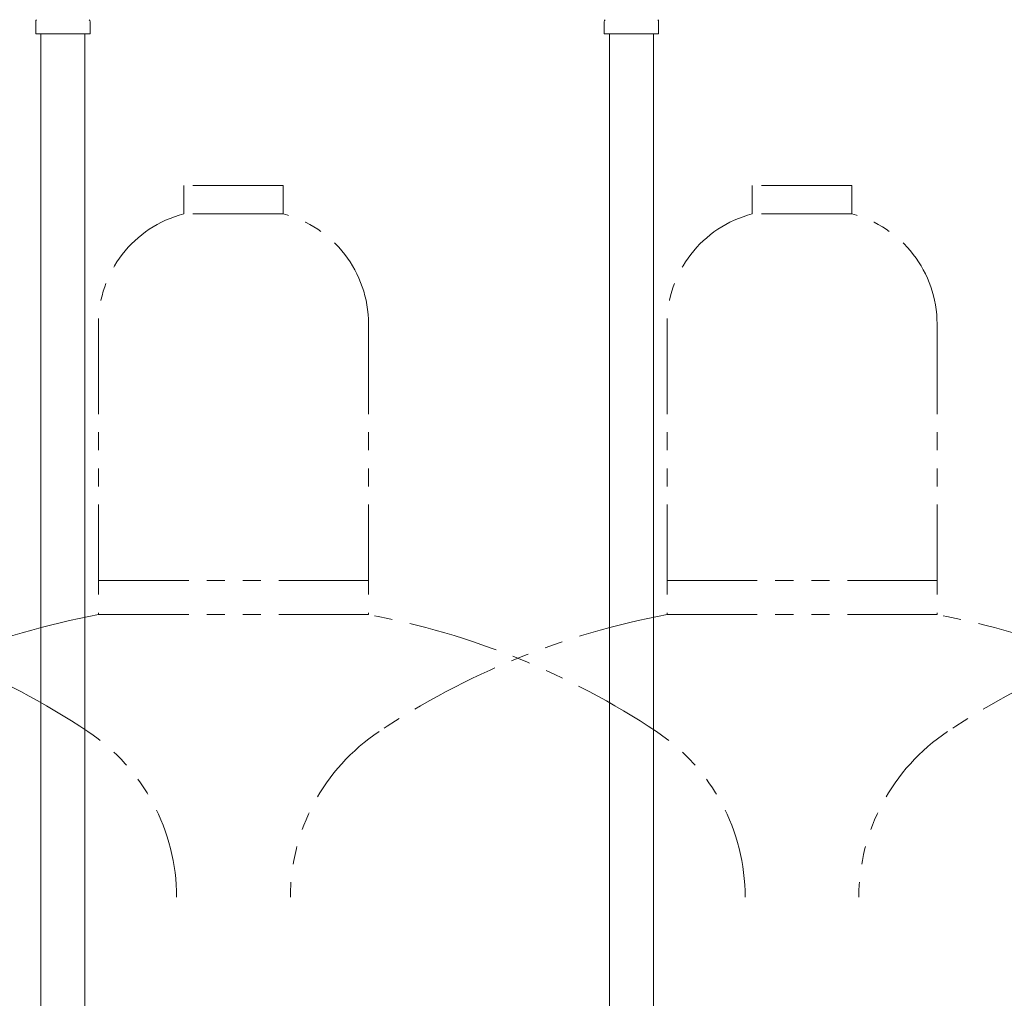
# Model space of a CAD drawing. Units: millimetres. Extents: x 7320 to 16615, y 7374 to 12483.
# Drawn here: x 9585 to 9931, y 8512 to 8856 of the extents above; entities that cross this region are included whole.
import ezdxf

# ---------------------------------------------------------------- set-up
doc = ezdxf.new("R2010")
doc.units = ezdxf.units.MM
doc.linetypes.add('PHANTOM', pattern=[63.5, 31.75, -6.35, 6.35, -6.35, 6.35, -6.35])
doc.layers.add('NoLayerName_009', color=7, linetype='Continuous')
doc.layers.add('NoLayerName_010', color=7, linetype='Continuous')
doc.layers.add('ガス配管細', color=4, linetype='Continuous', lineweight=20)

msp = doc.modelspace()

# ---------------------------------------------------------------- linework, layer by layer
at = {"layer": 'NoLayerName_009', "color": 3, "linetype": 'Continuous', "lineweight": 9}
for p, q in [((9590.25, 8851.27), (9590.25, 8855.5)), ((9609.35, 8851.27), (9609.35, 8855.5)), ((9790.25, 8851.27), (9790.25, 8855.5)), ((9809.35, 8851.27), (9809.35, 8855.5)), ((9590.25, 8851.27), (9609.35, 8851.27)), ((9790.25, 8851.27), (9809.35, 8851.27))]:
    msp.add_line(p, q, dxfattribs=at)
for centre, start, end in [((9591.25, 8855.5), 135, 180), ((9608.35, 8855.5), 360, 45), ((9791.25, 8855.5), 135, 180), ((9808.35, 8855.5), 360, 45)]:
    msp.add_arc(centre, 1, start, end, dxfattribs=at)
at = {"layer": 'NoLayerName_010', "color": 3, "linetype": 'Continuous', "lineweight": 9}
for p, q in [((9592.05, 8851.27), (9592.05, 7925.27)), ((9607.55, 8851.27), (9607.55, 7925.27)), ((9792.05, 8851.27), (9792.05, 8325.27)), ((9807.55, 8851.27), (9807.55, 8325.27))]:
    msp.add_line(p, q, dxfattribs=at)
at = {"layer": 'ガス配管細', "color": 4, "linetype": 'PHANTOM', "lineweight": 9}
for p, q in [((9677.3, 8797.87), (9642.3, 8797.87)), ((9642.3, 8797.87), (9642.3, 8787.87)), ((9677.3, 8797.87), (9677.3, 8787.87)), ((9877.3, 8797.87), (9842.3, 8797.87)), ((9842.3, 8797.87), (9842.3, 8787.87)), ((9877.3, 8797.87), (9877.3, 8787.87)), ((9677.3, 8787.87), (9642.3, 8787.87)), ((9877.3, 8787.87), (9842.3, 8787.87)), ((9612.3, 8749.14), (9612.3, 8646.87)), ((9707.3, 8749.14), (9707.3, 8646.87)), ((9812.3, 8749.14), (9812.3, 8646.87)), ((9907.3, 8749.14), (9907.3, 8646.87)), ((9612.3, 8658.87), (9707.3, 8658.87)), ((9812.3, 8658.87), (9907.3, 8658.87)), ((9612.3, 8646.87), (9707.3, 8646.87)), ((9812.3, 8646.87), (9907.3, 8646.87))]:
    msp.add_line(p, q, dxfattribs=at)
for centre, radius, start, end in [((9652.3, 8749.14), 40, 104.4775, 180), ((9667.3, 8749.14), 40, 0, 75.5225), ((9852.3, 8749.14), 40, 104.4775, 180), ((9867.3, 8749.14), 40, 0, 75.5225), ((9457.3, 8378.59), 272.9, 56.3268, 79.4429), ((9662.3, 8378.59), 272.9, 100.5571, 123.6732), ((9657.3, 8378.59), 272.9, 56.3268, 79.4429), ((9862.3, 8378.59), 272.9, 100.5571, 123.6732), ((9857.3, 8378.59), 272.9, 56.3268, 79.4429), ((10062.3, 8378.59), 272.9, 100.5571, 123.6732), ((9569.8, 8547.44), 70, 0, 56.3268), ((9749.8, 8547.44), 70, 123.6732, 180), ((9769.8, 8547.44), 70, 0, 56.3268), ((9949.8, 8547.44), 70, 123.6732, 180)]:
    msp.add_arc(centre, radius, start, end, dxfattribs=at)

doc.saveas('drawing.dxf')
